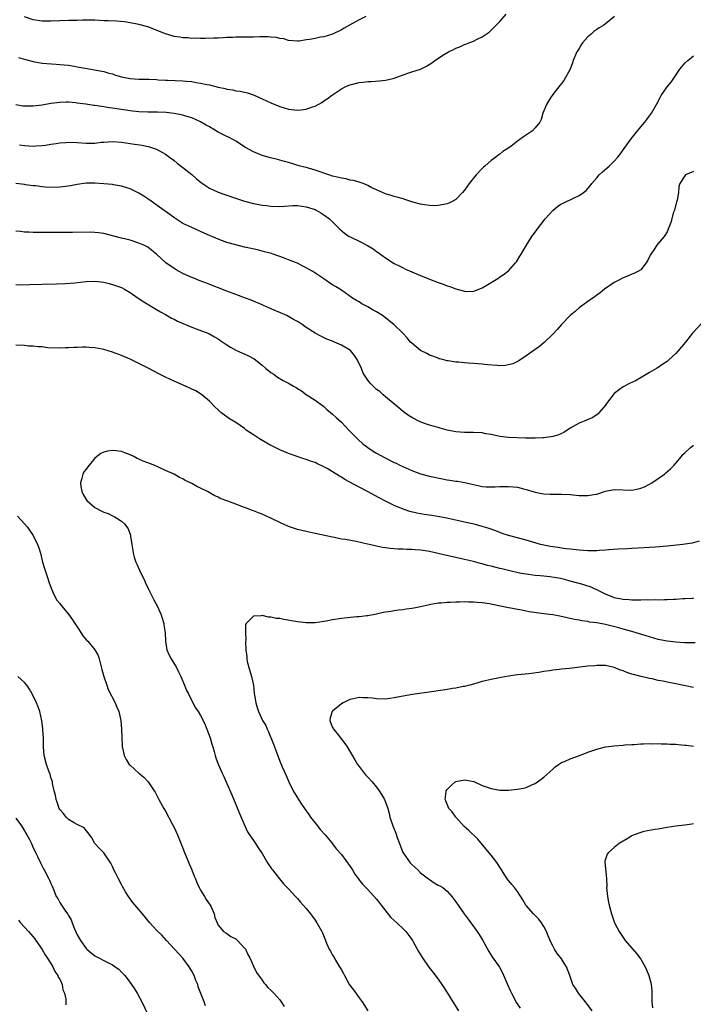
# Model space of a CAD drawing. Units: inches. Extents: x 2505000 to 2508000, y 1491000 to 1494000.
# Drawn here: x 2507694 to 2507847, y 1492120 to 1492344 of the extents above; entities that cross this region are included whole.
import ezdxf

# ---------------------------------------------------------------- set-up
doc = ezdxf.new("R2010")
doc.units = ezdxf.units.IN
doc.header["$MEASUREMENT"] = 0
doc.layers.add('LD25051491_10ft', color=100, linetype='Continuous')

msp = doc.modelspace()

# ---------------------------------------------------------------- linework, layer by layer
at = {"layer": 'LD25051491_10ft'}
for points, elevation in [([(2507829.06, 1492345), (2507827, 1492343.29), (2507826.63, 1492343), (2507825.59, 1492342.41), (2507825, 1492342.05), (2507824.38, 1492341.62), (2507823.71, 1492341), (2507823, 1492340.39), (2507821.79, 1492339), (2507821.46, 1492338.54), (2507821, 1492337.75), (2507820.7, 1492337.3), (2507820.52, 1492337), (2507819.66, 1492335), (2507819.51, 1492334.49), (2507818.98, 1492333.02), (2507817.54, 1492330.46), (2507817, 1492329.73), (2507816.66, 1492329.34), (2507815, 1492327.26), (2507814.51, 1492326.51), (2507813.58, 1492325), (2507812.79, 1492323), (2507812.41, 1492321.59), (2507812.1, 1492321), (2507811, 1492319.66), (2507810.4, 1492319), (2507808.38, 1492317.62), (2507807.56, 1492317), (2507807, 1492316.63), (2507805.55, 1492315.55), (2507804.78, 1492315), (2507803.71, 1492314.29), (2507803, 1492313.73), (2507802.57, 1492313.43), (2507802.06, 1492313), (2507801, 1492312.24), (2507799.62, 1492311), (2507799.28, 1492310.72), (2507799, 1492310.45), (2507797.63, 1492309), (2507796.01, 1492307), (2507795, 1492305.54), (2507794.53, 1492305), (2507793, 1492303.4), (2507792.29, 1492303), (2507791.44, 1492302.56), (2507791, 1492302.38), (2507790.27, 1492302.27), (2507789, 1492302.01), (2507788.04, 1492301.96), (2507787, 1492302.02), (2507785.85, 1492302.15), (2507785, 1492302.33), (2507783.21, 1492302.79), (2507782.54, 1492303), (2507781.41, 1492303.41), (2507781, 1492303.52), (2507779.88, 1492303.88), (2507779, 1492304.11), (2507778.34, 1492304.34), (2507777, 1492304.71), (2507775, 1492305.57), (2507773.94, 1492306.06), (2507773, 1492306.56), (2507771.94, 1492307), (2507771.29, 1492307.29), (2507771, 1492307.34), (2507769.74, 1492307.74), (2507769, 1492307.82), (2507768.07, 1492308.07), (2507767, 1492308.21), (2507766.4, 1492308.4), (2507765, 1492308.72), (2507764.16, 1492309), (2507763, 1492309.42), (2507762.4, 1492309.6), (2507761, 1492310.1), (2507759.5, 1492310.5), (2507759, 1492310.65), (2507757.64, 1492311), (2507755, 1492311.8), (2507754.05, 1492312.05), (2507753, 1492312.36), (2507752.47, 1492312.47), (2507750.88, 1492312.88), (2507749, 1492313.4), (2507748.28, 1492313.72), (2507747, 1492314.22), (2507745.24, 1492315.24), (2507743, 1492316.62), (2507742.34, 1492317), (2507741.47, 1492317.47), (2507741, 1492317.69), (2507739, 1492318.74), (2507737, 1492319.89), (2507736.31, 1492320.31), (2507735, 1492321.04), (2507733, 1492321.94), (2507731.65, 1492322.35), (2507731, 1492322.58), (2507729, 1492322.97), (2507727.15, 1492323.15), (2507725.22, 1492323.22), (2507723, 1492323.25), (2507721, 1492323.34), (2507719.5, 1492323.5), (2507719, 1492323.55), (2507716, 1492324), (2507715, 1492324.17), (2507714.25, 1492324.25), (2507713, 1492324.46), (2507712.5, 1492324.5), (2507711, 1492324.75), (2507710.76, 1492324.76), (2507708.94, 1492325.06), (2507707, 1492325.31), (2507706.63, 1492325.37), (2507705, 1492325.5), (2507704.49, 1492325.51), (2507703, 1492325.48), (2507701, 1492325.21), (2507699, 1492324.86), (2507697, 1492324.6), (2507695, 1492324.58), (2507694.63, 1492324.63), (2507693, 1492324.88)], 7620), ([(2507693.65, 1492335.65), (2507695.22, 1492335.22), (2507697, 1492334.76), (2507699, 1492334.42), (2507702.16, 1492334.16), (2507703, 1492334.12), (2507705, 1492333.92), (2507706.31, 1492333.69), (2507707, 1492333.59), (2507708.78, 1492333.22), (2507710.08, 1492333), (2507710.88, 1492332.88), (2507713, 1492332.5), (2507714.15, 1492332.15), (2507715, 1492331.93), (2507715.69, 1492331.69), (2507717, 1492331.29), (2507719, 1492330.88), (2507721, 1492330.77), (2507723.27, 1492330.73), (2507725, 1492330.64), (2507725.37, 1492330.63), (2507727, 1492330.52), (2507727.48, 1492330.52), (2507731, 1492330.36), (2507731.71, 1492330.29), (2507733, 1492330.19), (2507733.98, 1492330.02), (2507735, 1492329.87), (2507736.46, 1492329.54), (2507737, 1492329.43), (2507739, 1492328.95), (2507740.61, 1492328.61), (2507741, 1492328.49), (2507742.3, 1492328.3), (2507743, 1492328.12), (2507744.01, 1492328.01), (2507745, 1492327.77), (2507745.65, 1492327.65), (2507747.15, 1492327.15), (2507749, 1492326.3), (2507751, 1492325.34), (2507753, 1492324.54), (2507755, 1492323.93), (2507757, 1492323.67), (2507757.78, 1492323.78), (2507759, 1492323.91), (2507760.46, 1492324.46), (2507761, 1492324.64), (2507762.53, 1492325.47), (2507763, 1492325.8), (2507763.75, 1492326.25), (2507764.76, 1492327), (2507767, 1492328.52), (2507767.87, 1492329), (2507768.65, 1492329.35), (2507769, 1492329.48), (2507771, 1492329.96), (2507771.96, 1492330.04), (2507773, 1492330.19), (2507773.79, 1492330.21), (2507775.63, 1492330.37), (2507777, 1492330.52), (2507777.39, 1492330.61), (2507779.01, 1492330.99), (2507782.08, 1492332.08), (2507783, 1492332.38), (2507784.94, 1492333.06), (2507786.3, 1492333.7), (2507787.54, 1492334.46), (2507788.2, 1492335), (2507790.44, 1492336.44), (2507791.36, 1492337), (2507792.48, 1492337.52), (2507793, 1492337.78), (2507793.91, 1492338.09), (2507795, 1492338.63), (2507795.29, 1492338.71), (2507795.93, 1492339), (2507797, 1492339.39), (2507797.86, 1492339.86), (2507799, 1492340.37), (2507800.54, 1492341.46), (2507801, 1492341.9), (2507801.59, 1492342.41), (2507802.17, 1492343), (2507803, 1492343.87), (2507804.47, 1492345.53)], 7610), ([(2507772.57, 1492345), (2507771, 1492344.22), (2507768.83, 1492343), (2507767.64, 1492342.36), (2507767, 1492341.96), (2507765, 1492341), (2507763, 1492340.41), (2507762.26, 1492340.26), (2507761, 1492340.03), (2507759.79, 1492339.79), (2507759, 1492339.68), (2507757.42, 1492339.42), (2507757, 1492339.4), (2507755, 1492339.53), (2507753.89, 1492339.89), (2507753, 1492340.01), (2507752.23, 1492340.24), (2507751, 1492340.32), (2507750.39, 1492340.39), (2507749, 1492340.36), (2507748.37, 1492340.37), (2507747, 1492340.32), (2507745, 1492340.31), (2507744.28, 1492340.28), (2507743, 1492340.29), (2507742.22, 1492340.22), (2507741, 1492340.2), (2507740.12, 1492340.12), (2507739, 1492340.09), (2507738.04, 1492340.04), (2507736.03, 1492340.03), (2507735, 1492340), (2507734.07, 1492340.07), (2507733, 1492340.01), (2507732.14, 1492340.14), (2507731, 1492340.14), (2507730.29, 1492340.29), (2507729, 1492340.47), (2507728.58, 1492340.58), (2507727, 1492341.06), (2507723, 1492342.62), (2507721, 1492343.2), (2507719, 1492343.58), (2507717.75, 1492343.75), (2507715.9, 1492343.9), (2507713.98, 1492343.98), (2507713, 1492344.03), (2507712.06, 1492344.06), (2507711, 1492344.13), (2507709, 1492344.17), (2507708.17, 1492344.17), (2507707, 1492344.12), (2507706.11, 1492344.11), (2507705, 1492344.06), (2507703, 1492344.01), (2507701, 1492343.91), (2507699, 1492343.91), (2507697, 1492344.24), (2507695, 1492344.92)], 7600), ([(2507693.86, 1492315.86), (2507695, 1492315.7), (2507697, 1492315.54), (2507697.58, 1492315.58), (2507699, 1492315.64), (2507699.78, 1492315.78), (2507701, 1492315.95), (2507702.16, 1492316.16), (2507703, 1492316.28), (2507704.39, 1492316.39), (2507705, 1492316.42), (2507707, 1492316.33), (2507709, 1492316.2), (2507710.24, 1492316.24), (2507711, 1492316.24), (2507712.4, 1492316.4), (2507713, 1492316.45), (2507715, 1492316.56), (2507717, 1492316.42), (2507720, 1492316), (2507721.72, 1492315.72), (2507723.36, 1492315.36), (2507724.51, 1492315), (2507725, 1492314.81), (2507727, 1492313.68), (2507727.96, 1492313), (2507729, 1492312.23), (2507729.68, 1492311.68), (2507731, 1492310.66), (2507733, 1492309.05), (2507734.08, 1492308.08), (2507735.2, 1492307.2), (2507737, 1492305.99), (2507739, 1492305.08), (2507740.53, 1492304.53), (2507741, 1492304.39), (2507742.01, 1492304.01), (2507745, 1492303.03), (2507747, 1492302.51), (2507749, 1492302.11), (2507750, 1492302), (2507751, 1492301.85), (2507753, 1492301.81), (2507754.08, 1492301.92), (2507755.98, 1492302.02), (2507757, 1492302.03), (2507759, 1492301.75), (2507761, 1492301.11), (2507761.25, 1492301), (2507762.36, 1492300.36), (2507763, 1492299.94), (2507764.3, 1492299), (2507766.66, 1492296.66), (2507767.72, 1492295.72), (2507768.78, 1492295), (2507769, 1492294.88), (2507771, 1492293.95), (2507772.95, 1492292.95), (2507774.19, 1492292.19), (2507775, 1492291.57), (2507775.35, 1492291.35), (2507777, 1492290.11), (2507779, 1492288.86), (2507780.25, 1492288.25), (2507781, 1492287.84), (2507781.59, 1492287.59), (2507783, 1492286.94), (2507785, 1492286.1), (2507787, 1492285.29), (2507789, 1492284.53), (2507790.13, 1492284.13), (2507791, 1492283.8), (2507791.61, 1492283.61), (2507793, 1492283.06), (2507795, 1492282.54), (2507795.48, 1492282.52), (2507797, 1492282.57), (2507797.35, 1492282.65), (2507799, 1492283.33), (2507799.88, 1492283.88), (2507802.53, 1492285.47), (2507803, 1492285.8), (2507803.74, 1492286.26), (2507804.76, 1492287), (2507805, 1492287.22), (2507806.57, 1492289), (2507806.75, 1492289.25), (2507807.52, 1492290.48), (2507807.88, 1492291), (2507809.04, 1492293), (2507810.3, 1492295), (2507811, 1492295.94), (2507811.76, 1492297), (2507812.29, 1492297.71), (2507813.33, 1492299), (2507815, 1492300.87), (2507816.15, 1492301.85), (2507817, 1492302.38), (2507817.4, 1492302.6), (2507819.73, 1492303.73), (2507821, 1492304.29), (2507822.04, 1492305), (2507822.59, 1492305.41), (2507823.53, 1492306.47), (2507823.89, 1492307), (2507825, 1492308.34), (2507825.58, 1492309), (2507826.33, 1492309.67), (2507827.85, 1492311), (2507829, 1492312.09), (2507829.79, 1492313), (2507830.33, 1492313.67), (2507831.25, 1492315), (2507832.82, 1492317.18), (2507833.71, 1492318.29), (2507835, 1492319.88), (2507835.96, 1492321), (2507836.39, 1492321.61), (2507837, 1492322.42), (2507837.47, 1492323), (2507838.61, 1492325), (2507839.42, 1492326.58), (2507839.65, 1492327), (2507841.05, 1492329), (2507841.9, 1492330.1), (2507842.5, 1492331), (2507843, 1492331.66), (2507843.92, 1492333), (2507845, 1492334.4), (2507845.68, 1492335), (2507847, 1492336.07)], 7630), ([(2507847, 1492309.76), (2507845.21, 1492309), (2507845, 1492308.81), (2507843.93, 1492307), (2507843.68, 1492306.32), (2507843.56, 1492305), (2507843.27, 1492303.27), (2507843.13, 1492302.87), (2507842.67, 1492301), (2507842.49, 1492300.49), (2507841.82, 1492298.18), (2507841.39, 1492297), (2507841, 1492296.08), (2507840.33, 1492295), (2507839, 1492293.41), (2507838.68, 1492293), (2507837.99, 1492291.99), (2507837.29, 1492291), (2507837, 1492290.46), (2507836.54, 1492289.46), (2507836.21, 1492289), (2507835, 1492287.44), (2507834.32, 1492287), (2507833.45, 1492286.55), (2507833, 1492286.41), (2507832.02, 1492285.98), (2507831, 1492285.61), (2507829.85, 1492285), (2507829, 1492284.5), (2507826.81, 1492283), (2507825.8, 1492282.2), (2507825, 1492281.64), (2507824.65, 1492281.35), (2507823, 1492280.22), (2507821.34, 1492279), (2507821, 1492278.76), (2507820.08, 1492277.92), (2507819, 1492277.02), (2507817, 1492274.95), (2507816.09, 1492273.91), (2507815, 1492272.8), (2507813.15, 1492271), (2507811.98, 1492270.02), (2507809, 1492267.84), (2507807.29, 1492266.71), (2507805.93, 1492266.07), (2507805, 1492265.81), (2507804.31, 1492265.69), (2507803, 1492265.62), (2507802.37, 1492265.63), (2507800.19, 1492265.81), (2507799, 1492265.94), (2507797, 1492266.11), (2507795.79, 1492266.21), (2507795, 1492266.25), (2507793.61, 1492266.39), (2507793, 1492266.4), (2507791.29, 1492266.71), (2507791, 1492266.73), (2507789.95, 1492267), (2507789.21, 1492267.21), (2507789, 1492267.3), (2507787.75, 1492267.75), (2507787, 1492268.05), (2507786.4, 1492268.4), (2507785, 1492269.06), (2507783, 1492270.72), (2507782.73, 1492271), (2507781.92, 1492271.92), (2507780.93, 1492273), (2507778.91, 1492275), (2507777.83, 1492275.83), (2507777, 1492276.5), (2507776.31, 1492277), (2507775, 1492277.85), (2507774.24, 1492278.24), (2507773, 1492279.01), (2507771.67, 1492279.67), (2507771, 1492280.11), (2507770.42, 1492280.43), (2507769.55, 1492281), (2507767, 1492282.76), (2507765.62, 1492283.62), (2507765, 1492284.03), (2507764.4, 1492284.4), (2507763.57, 1492285), (2507763, 1492285.35), (2507760.51, 1492287), (2507759.53, 1492287.53), (2507759, 1492287.84), (2507758.22, 1492288.22), (2507757, 1492288.89), (2507756.77, 1492289), (2507755, 1492289.71), (2507753.86, 1492290.14), (2507751.46, 1492291), (2507751.11, 1492291.11), (2507749.53, 1492291.53), (2507747.92, 1492291.92), (2507745, 1492292.56), (2507743, 1492293.06), (2507741, 1492293.65), (2507739, 1492294.35), (2507737, 1492295.19), (2507735.78, 1492295.78), (2507733, 1492297.01), (2507731, 1492297.97), (2507729.16, 1492299.16), (2507728.01, 1492300.01), (2507725.69, 1492301.69), (2507723.8, 1492303), (2507723, 1492303.57), (2507722.14, 1492304.14), (2507721, 1492304.85), (2507719, 1492305.86), (2507717, 1492306.46), (2507715.25, 1492306.75), (2507715, 1492306.79), (2507713.02, 1492306.98), (2507711, 1492307.1), (2507709, 1492307.08), (2507707, 1492306.84), (2507705.46, 1492306.54), (2507703.71, 1492306.29), (2507703, 1492306.21), (2507701, 1492306.13), (2507699.77, 1492306.23), (2507699, 1492306.26), (2507697.52, 1492306.48), (2507697, 1492306.53), (2507695.25, 1492306.75), (2507695, 1492306.77), (2507693, 1492307.01)], 7640), ([(2507849, 1492275.35), (2507846.8, 1492273), (2507845.15, 1492271), (2507843.53, 1492269), (2507843, 1492268.43), (2507841.48, 1492267), (2507841, 1492266.6), (2507840.01, 1492265.99), (2507839, 1492265.23), (2507838.84, 1492265.16), (2507838.61, 1492265), (2507837, 1492264.06), (2507835.09, 1492262.91), (2507833.79, 1492262.21), (2507832.43, 1492261.57), (2507831, 1492260.83), (2507830.22, 1492260.22), (2507829, 1492259.3), (2507828.71, 1492259), (2507827.22, 1492257), (2507827, 1492256.66), (2507825.57, 1492255), (2507825.3, 1492254.7), (2507824.12, 1492253.88), (2507822.14, 1492253), (2507821, 1492252.52), (2507819, 1492251.39), (2507817.53, 1492250.47), (2507816.14, 1492249.86), (2507815, 1492249.53), (2507814.56, 1492249.43), (2507813, 1492249.23), (2507812.79, 1492249.21), (2507811, 1492249.15), (2507809.18, 1492249.18), (2507808.83, 1492249.17), (2507805, 1492249.31), (2507803, 1492249.55), (2507801, 1492249.97), (2507799.83, 1492250.17), (2507799, 1492250.33), (2507797, 1492250.46), (2507795.53, 1492250.47), (2507795, 1492250.45), (2507793, 1492250.58), (2507791, 1492251), (2507789.45, 1492251.45), (2507789, 1492251.55), (2507787.86, 1492251.86), (2507787, 1492252.13), (2507786.31, 1492252.31), (2507784.88, 1492252.88), (2507783, 1492253.85), (2507782.27, 1492254.27), (2507781.11, 1492255.11), (2507780.01, 1492256.01), (2507777, 1492258.58), (2507776.48, 1492259), (2507775.72, 1492259.72), (2507775, 1492260.24), (2507774.62, 1492260.62), (2507774.19, 1492261), (2507773.61, 1492261.61), (2507773, 1492262.33), (2507772.55, 1492263), (2507771.96, 1492263.96), (2507771.55, 1492265), (2507770.6, 1492267), (2507769.94, 1492267.94), (2507769.04, 1492269.04), (2507767, 1492270.28), (2507766.49, 1492270.49), (2507765.46, 1492271), (2507765, 1492271.2), (2507763.68, 1492271.68), (2507762.3, 1492272.3), (2507761, 1492272.98), (2507759, 1492274.33), (2507758.05, 1492275), (2507757.41, 1492275.41), (2507757, 1492275.69), (2507756.14, 1492276.14), (2507755, 1492276.81), (2507754.6, 1492277), (2507751.74, 1492278.26), (2507750.69, 1492278.69), (2507749.99, 1492279), (2507749.28, 1492279.28), (2507749, 1492279.42), (2507746.5, 1492280.5), (2507745.2, 1492281), (2507743, 1492281.79), (2507741, 1492282.56), (2507736.38, 1492284.38), (2507734.69, 1492285), (2507733.48, 1492285.48), (2507733, 1492285.66), (2507731.83, 1492286.17), (2507731, 1492286.56), (2507730.16, 1492287), (2507729.44, 1492287.44), (2507729, 1492287.68), (2507727.13, 1492289), (2507727, 1492289.11), (2507725, 1492290.94), (2507723.88, 1492291.88), (2507723, 1492292.54), (2507722.71, 1492292.71), (2507722.1, 1492293), (2507721, 1492293.51), (2507719, 1492294.13), (2507717, 1492294.63), (2507715, 1492295.16), (2507713, 1492295.66), (2507711.82, 1492295.82), (2507711, 1492295.92), (2507709.94, 1492295.94), (2507705.9, 1492295.9), (2507705, 1492295.91), (2507703.9, 1492295.9), (2507699, 1492295.89), (2507697.92, 1492295.92), (2507697, 1492295.92), (2507695.99, 1492295.99), (2507695, 1492296.01), (2507694.12, 1492296.12), (2507693, 1492296.23)], 7650), ([(2507693, 1492284.04), (2507694.02, 1492284.02), (2507696.06, 1492284.06), (2507699, 1492284.16), (2507702.23, 1492284.23), (2507704.3, 1492284.3), (2507706.46, 1492284.46), (2507709, 1492284.73), (2507711, 1492284.84), (2507713, 1492284.62), (2507714.27, 1492284.27), (2507715, 1492284.1), (2507717, 1492283.37), (2507717.75, 1492283), (2507719, 1492282.25), (2507720.84, 1492281), (2507722.1, 1492280.1), (2507725, 1492278.41), (2507725.87, 1492277.87), (2507727, 1492277.25), (2507728.42, 1492276.42), (2507729, 1492276.16), (2507729.77, 1492275.77), (2507733, 1492274.38), (2507734.02, 1492273.98), (2507736.91, 1492272.91), (2507738.19, 1492272.19), (2507739, 1492271.71), (2507739.41, 1492271.41), (2507740.07, 1492271), (2507741, 1492270.36), (2507741.83, 1492269.83), (2507743, 1492269.18), (2507745.86, 1492267.86), (2507747.15, 1492267.15), (2507749, 1492265.74), (2507749.8, 1492265), (2507750.49, 1492264.49), (2507751, 1492264.04), (2507751.66, 1492263.66), (2507752.46, 1492263), (2507753.73, 1492262.27), (2507755, 1492261.66), (2507756.14, 1492261), (2507756.7, 1492260.7), (2507757, 1492260.45), (2507757.92, 1492259.92), (2507759, 1492259.11), (2507761, 1492257.78), (2507763, 1492256.32), (2507763.67, 1492255.67), (2507764.5, 1492255), (2507765, 1492254.63), (2507765.84, 1492253.84), (2507767, 1492252.76), (2507767.86, 1492251.86), (2507768.65, 1492251), (2507769.8, 1492249.8), (2507770.81, 1492248.81), (2507771.88, 1492247.89), (2507773.02, 1492247.02), (2507774.22, 1492246.22), (2507775, 1492245.75), (2507776.76, 1492244.76), (2507779, 1492243.63), (2507779.43, 1492243.43), (2507780.29, 1492243), (2507781.62, 1492242.38), (2507783, 1492241.77), (2507785, 1492241.02), (2507787, 1492240.53), (2507789.94, 1492239.94), (2507791, 1492239.7), (2507791.63, 1492239.63), (2507793, 1492239.37), (2507793.34, 1492239.34), (2507795.05, 1492239.05), (2507797, 1492238.61), (2507798.35, 1492238.35), (2507799, 1492238.18), (2507799.9, 1492238.1), (2507801, 1492238.05), (2507801.92, 1492238.08), (2507803, 1492238.14), (2507803.86, 1492238.14), (2507805, 1492238.18), (2507806.12, 1492238.12), (2507807, 1492238), (2507808.39, 1492237.61), (2507809, 1492237.48), (2507811, 1492236.84), (2507812.55, 1492236.55), (2507813, 1492236.5), (2507814.43, 1492236.43), (2507816.41, 1492236.41), (2507817, 1492236.42), (2507819, 1492236.31), (2507821, 1492236.12), (2507822.12, 1492236.12), (2507823, 1492236.09), (2507824.36, 1492236.36), (2507825, 1492236.43), (2507827, 1492237.08), (2507829, 1492237.46), (2507833, 1492237.34), (2507834.39, 1492237.61), (2507835, 1492237.76), (2507835.88, 1492238.12), (2507837, 1492238.68), (2507837.55, 1492239), (2507839, 1492239.97), (2507840.44, 1492241), (2507840.74, 1492241.26), (2507841.79, 1492242.21), (2507842.6, 1492243), (2507843, 1492243.5), (2507844.28, 1492245), (2507844.6, 1492245.4), (2507845, 1492245.79), (2507846.31, 1492247), (2507847, 1492247.53)], 7660), ([(2507848.3, 1492225.7), (2507846.7, 1492225.3), (2507844.58, 1492225), (2507841, 1492224.57), (2507838.35, 1492224.35), (2507833, 1492224.04), (2507832, 1492224), (2507829.88, 1492223.88), (2507827.74, 1492223.74), (2507827, 1492223.67), (2507825.6, 1492223.6), (2507825, 1492223.55), (2507823.56, 1492223.56), (2507823, 1492223.55), (2507821, 1492223.68), (2507819, 1492223.88), (2507818.03, 1492224.03), (2507817, 1492224.12), (2507816.28, 1492224.28), (2507815, 1492224.42), (2507814.54, 1492224.54), (2507813, 1492224.79), (2507812.2, 1492225), (2507810.51, 1492225.49), (2507809, 1492225.98), (2507807, 1492226.52), (2507805, 1492227.02), (2507803.51, 1492227.51), (2507803, 1492227.69), (2507802.06, 1492228.06), (2507800.6, 1492228.6), (2507799, 1492229.1), (2507797.5, 1492229.49), (2507795, 1492230.08), (2507790.94, 1492230.94), (2507789.26, 1492231.26), (2507787.54, 1492231.54), (2507785.8, 1492231.8), (2507784.1, 1492232.1), (2507782.51, 1492232.51), (2507781, 1492233.02), (2507779, 1492233.87), (2507777, 1492234.85), (2507775.59, 1492235.59), (2507772.96, 1492237), (2507771, 1492238.02), (2507767.79, 1492239.79), (2507767, 1492240.29), (2507766.53, 1492240.53), (2507765, 1492241.51), (2507763.75, 1492242.25), (2507763, 1492242.66), (2507761.39, 1492243.39), (2507761, 1492243.59), (2507759.94, 1492243.94), (2507759, 1492244.3), (2507758.46, 1492244.46), (2507755, 1492245.66), (2507753.9, 1492246.1), (2507753, 1492246.47), (2507751.32, 1492247.32), (2507751, 1492247.47), (2507748.75, 1492248.75), (2507748.38, 1492249), (2507747, 1492249.91), (2507745.39, 1492251), (2507745, 1492251.31), (2507743, 1492252.71), (2507741.57, 1492253.57), (2507739.63, 1492255), (2507739.28, 1492255.28), (2507739, 1492255.59), (2507738.24, 1492256.24), (2507737, 1492257.54), (2507735.28, 1492259), (2507735, 1492259.19), (2507733.89, 1492259.89), (2507733, 1492260.3), (2507732.55, 1492260.55), (2507731.58, 1492261), (2507729, 1492262.07), (2507727.01, 1492263.01), (2507725.68, 1492263.68), (2507723.25, 1492265), (2507719, 1492267.09), (2507717, 1492267.96), (2507715, 1492268.7), (2507713, 1492269.28), (2507712.65, 1492269.35), (2507711, 1492269.65), (2507709.73, 1492269.73), (2507709, 1492269.82), (2507708.17, 1492269.83), (2507707, 1492269.79), (2507706.21, 1492269.79), (2507705, 1492269.69), (2507704.31, 1492269.69), (2507703, 1492269.61), (2507700.29, 1492269.71), (2507699, 1492269.89), (2507698.1, 1492269.9), (2507697, 1492270.07), (2507695.91, 1492270.09), (2507695, 1492270.19), (2507693, 1492270.28)], 7670), ([(2507847, 1492212.75), (2507846.74, 1492212.74), (2507845, 1492212.61), (2507844.6, 1492212.6), (2507843, 1492212.48), (2507842.48, 1492212.48), (2507841, 1492212.4), (2507840.42, 1492212.42), (2507839, 1492212.36), (2507838.4, 1492212.4), (2507837, 1492212.34), (2507836.38, 1492212.38), (2507835, 1492212.32), (2507834.36, 1492212.36), (2507833, 1492212.35), (2507832.41, 1492212.41), (2507831, 1492212.5), (2507829, 1492212.88), (2507828.65, 1492213), (2507827, 1492213.71), (2507825, 1492214.7), (2507823.4, 1492215.4), (2507823, 1492215.51), (2507821.89, 1492215.89), (2507821, 1492216.11), (2507819, 1492216.66), (2507818.72, 1492216.72), (2507817.7, 1492217), (2507816.78, 1492217.22), (2507814.35, 1492217.65), (2507813, 1492217.75), (2507812.13, 1492217.87), (2507811, 1492217.92), (2507809, 1492218.2), (2507807.5, 1492218.5), (2507805, 1492219.08), (2507803.46, 1492219.46), (2507803, 1492219.55), (2507801, 1492220.04), (2507800.21, 1492220.21), (2507799, 1492220.56), (2507798.63, 1492220.63), (2507797, 1492221.09), (2507795, 1492221.58), (2507791.66, 1492222.34), (2507790.57, 1492222.57), (2507789, 1492222.94), (2507787, 1492223.37), (2507785.59, 1492223.59), (2507785, 1492223.69), (2507783.78, 1492223.78), (2507783, 1492223.86), (2507781.87, 1492223.87), (2507781, 1492223.93), (2507779.93, 1492223.93), (2507779, 1492224.01), (2507778.06, 1492224.06), (2507777, 1492224.23), (2507776.31, 1492224.31), (2507775, 1492224.59), (2507774.65, 1492224.65), (2507772.94, 1492225.06), (2507770.37, 1492225.63), (2507767.92, 1492226.08), (2507767, 1492226.22), (2507765.46, 1492226.54), (2507765, 1492226.61), (2507761, 1492227.5), (2507759, 1492227.92), (2507757, 1492228.4), (2507756.54, 1492228.54), (2507755, 1492229.07), (2507753, 1492230.01), (2507751, 1492231), (2507749, 1492231.84), (2507748.15, 1492232.15), (2507747, 1492232.62), (2507746.71, 1492232.71), (2507746.02, 1492233), (2507745, 1492233.39), (2507744.35, 1492233.65), (2507743, 1492234.12), (2507741.16, 1492234.84), (2507739.45, 1492235.45), (2507739, 1492235.71), (2507738.1, 1492236.1), (2507736.58, 1492237), (2507735, 1492237.8), (2507734.17, 1492238.17), (2507733, 1492238.86), (2507732.72, 1492239), (2507731.52, 1492239.52), (2507731, 1492239.87), (2507730.23, 1492240.23), (2507728.98, 1492240.98), (2507727, 1492241.83), (2507725.44, 1492242.56), (2507724.43, 1492243), (2507723.37, 1492243.37), (2507723, 1492243.54), (2507721.94, 1492243.94), (2507721, 1492244.38), (2507720.56, 1492244.56), (2507719.84, 1492245), (2507719, 1492245.37), (2507717.79, 1492245.79), (2507717, 1492246.12), (2507715.71, 1492246.29), (2507715, 1492246.37), (2507713.82, 1492246.18), (2507713, 1492245.94), (2507712.35, 1492245.65), (2507711, 1492244.57), (2507709.35, 1492242.65), (2507709, 1492242.13), (2507708.5, 1492241.5), (2507708.23, 1492241), (2507708.05, 1492240.05), (2507707.72, 1492239), (2507707.82, 1492238.18), (2507708.05, 1492237), (2507708.36, 1492236.36), (2507709, 1492235.18), (2507709.13, 1492235), (2507711, 1492233.39), (2507712.59, 1492232.59), (2507713, 1492232.36), (2507714.02, 1492232.02), (2507715, 1492231.51), (2507715.37, 1492231.37), (2507715.97, 1492231), (2507717, 1492230.28), (2507717.7, 1492229.7), (2507718.55, 1492228.55), (2507719.08, 1492227.08), (2507719.1, 1492226.9), (2507719.37, 1492225), (2507719.61, 1492223.61), (2507719.66, 1492223), (2507719.91, 1492222.09), (2507720.27, 1492221), (2507720.53, 1492220.53), (2507721.16, 1492219.16), (2507721.37, 1492218.63), (2507722.15, 1492217), (2507722.45, 1492216.45), (2507723.08, 1492215), (2507724.39, 1492212.39), (2507725.13, 1492211), (2507726.02, 1492209), (2507726.27, 1492208.27), (2507726.63, 1492207), (2507726.69, 1492206.69), (2507726.93, 1492204.93), (2507727.01, 1492203), (2507727.36, 1492201), (2507727.85, 1492199.85), (2507728.29, 1492199), (2507729.51, 1492197), (2507730.01, 1492196.01), (2507730.49, 1492195), (2507731.33, 1492193), (2507731.81, 1492191.81), (2507732.23, 1492191), (2507733.17, 1492189.17), (2507733.27, 1492189), (2507733.88, 1492187.88), (2507734.47, 1492187), (2507735, 1492186.14), (2507735.57, 1492185), (2507736.01, 1492184.01), (2507736.45, 1492183), (2507737.18, 1492181), (2507737.58, 1492179.58), (2507737.78, 1492179), (2507738.1, 1492177.9), (2507738.32, 1492177), (2507738.48, 1492176.48), (2507739.01, 1492175.01), (2507739.93, 1492173), (2507740.28, 1492172.28), (2507741, 1492170.69), (2507742.1, 1492168.1), (2507743, 1492165.9), (2507743.81, 1492163.81), (2507745.09, 1492161), (2507745.66, 1492159.66), (2507746.13, 1492159), (2507747, 1492157.66), (2507747.47, 1492157), (2507748.06, 1492156.06), (2507748.82, 1492155), (2507749, 1492154.73), (2507750.01, 1492153), (2507750.39, 1492152.39), (2507751, 1492151.51), (2507751.19, 1492151.19), (2507751.34, 1492151), (2507752.95, 1492148.95), (2507753.87, 1492147.87), (2507755, 1492146.7), (2507756.55, 1492145), (2507757, 1492144.53), (2507757.7, 1492143.7), (2507759, 1492142.23), (2507759.97, 1492141), (2507760.4, 1492140.4), (2507761, 1492139.62), (2507761.24, 1492139.24), (2507761.44, 1492139), (2507762.56, 1492137), (2507762.71, 1492136.71), (2507763.65, 1492134.35), (2507764.24, 1492133), (2507764.52, 1492132.52), (2507765, 1492131.65), (2507765.25, 1492131.25), (2507765.37, 1492131), (2507765.91, 1492130.09), (2507766.59, 1492129), (2507767, 1492128.27), (2507767.47, 1492127.47), (2507767.69, 1492127), (2507768.87, 1492124.87), (2507769.73, 1492123.73), (2507771, 1492121.93), (2507771.71, 1492121), (2507773.01, 1492119.01)], 7680), ([(2507693.4, 1492231.4), (2507695, 1492229.71), (2507695.6, 1492229), (2507697, 1492227), (2507697.96, 1492225), (2507698.22, 1492224.22), (2507698.63, 1492223), (2507699.12, 1492221), (2507699.52, 1492219.52), (2507700.07, 1492217.93), (2507700.37, 1492217), (2507700.51, 1492216.5), (2507701.04, 1492215.04), (2507701.63, 1492213.63), (2507702.35, 1492212.35), (2507703, 1492211.53), (2507703.38, 1492211), (2507705, 1492209.16), (2507705.89, 1492207.89), (2507706.46, 1492207), (2507707, 1492206.25), (2507707.77, 1492205), (2507708.25, 1492204.25), (2507709.17, 1492203.17), (2507709.35, 1492203), (2507710.99, 1492201), (2507711.71, 1492199.71), (2507711.95, 1492199), (2507712.25, 1492197.75), (2507712.6, 1492196.6), (2507713.03, 1492195), (2507713.68, 1492193), (2507714.04, 1492192.04), (2507715.59, 1492189), (2507716.01, 1492188.01), (2507716.46, 1492187), (2507716.92, 1492185), (2507717.06, 1492183), (2507717.09, 1492181.09), (2507717.15, 1492179.15), (2507717.18, 1492179), (2507717.27, 1492178.73), (2507717.63, 1492177), (2507718.1, 1492176.1), (2507718.81, 1492175), (2507719, 1492174.79), (2507721, 1492173.02), (2507722.11, 1492172.11), (2507723.12, 1492171), (2507724.45, 1492169), (2507724.66, 1492168.66), (2507725.52, 1492167), (2507726.64, 1492165), (2507727, 1492164.39), (2507728.63, 1492161.37), (2507729, 1492160.65), (2507729.75, 1492159), (2507731, 1492155.98), (2507731.36, 1492155), (2507732.42, 1492152.42), (2507733.05, 1492151), (2507733.57, 1492149.57), (2507733.82, 1492149), (2507734.12, 1492148.12), (2507734.68, 1492147), (2507735, 1492146.41), (2507735.87, 1492145), (2507736.29, 1492144.29), (2507737.17, 1492143), (2507737.38, 1492142.62), (2507738.12, 1492141), (2507738.23, 1492140.23), (2507738.75, 1492139), (2507739, 1492138.47), (2507740.2, 1492137), (2507740.71, 1492136.71), (2507741, 1492136.59), (2507741.89, 1492135.89), (2507743, 1492135.35), (2507743.17, 1492135.17), (2507743.36, 1492135), (2507745, 1492133.26), (2507745.18, 1492133), (2507745.77, 1492131.77), (2507746.19, 1492131), (2507747, 1492129.15), (2507747.69, 1492127.69), (2507749, 1492125.94), (2507749.38, 1492125.38), (2507749.78, 1492125), (2507750.29, 1492124.3), (2507751, 1492123.67), (2507751.31, 1492123.31), (2507751.63, 1492123), (2507753, 1492121.45), (2507753.33, 1492121), (2507753.99, 1492119.99)], 7670), ([(2507847.41, 1492202.59), (2507845, 1492202.65), (2507843, 1492202.77), (2507841, 1492202.99), (2507839, 1492203.39), (2507837, 1492203.98), (2507836.24, 1492204.24), (2507835, 1492204.61), (2507834.71, 1492204.71), (2507833, 1492205.2), (2507831, 1492205.75), (2507830.04, 1492206.04), (2507827, 1492206.76), (2507825, 1492207.14), (2507823.36, 1492207.36), (2507823, 1492207.46), (2507821.62, 1492207.62), (2507821, 1492207.78), (2507819.95, 1492207.95), (2507818.32, 1492208.32), (2507816.66, 1492208.66), (2507815, 1492208.96), (2507813, 1492209.24), (2507809.68, 1492209.68), (2507809, 1492209.8), (2507807.98, 1492210.03), (2507807, 1492210.18), (2507805.5, 1492210.5), (2507805, 1492210.59), (2507801.33, 1492211.33), (2507801, 1492211.42), (2507799.62, 1492211.62), (2507799, 1492211.74), (2507797.81, 1492211.81), (2507797, 1492211.89), (2507795.86, 1492211.86), (2507795, 1492211.92), (2507793.84, 1492211.84), (2507793, 1492211.88), (2507791.78, 1492211.78), (2507791, 1492211.8), (2507789.64, 1492211.64), (2507789, 1492211.62), (2507787.31, 1492211.31), (2507787, 1492211.27), (2507785, 1492210.82), (2507783.47, 1492210.53), (2507783, 1492210.43), (2507781.73, 1492210.27), (2507781, 1492210.14), (2507779.97, 1492210.03), (2507779, 1492209.88), (2507778.22, 1492209.78), (2507777, 1492209.56), (2507776.51, 1492209.49), (2507775, 1492209.17), (2507773, 1492208.79), (2507772.78, 1492208.78), (2507771, 1492208.54), (2507770.52, 1492208.52), (2507768.3, 1492208.3), (2507767, 1492208.15), (2507765, 1492207.82), (2507763.52, 1492207.52), (2507763, 1492207.44), (2507761, 1492207.19), (2507759, 1492207.2), (2507757, 1492207.43), (2507753.92, 1492207.92), (2507753, 1492208.12), (2507752.19, 1492208.19), (2507751, 1492208.49), (2507750.47, 1492208.47), (2507749, 1492208.83), (2507748.74, 1492208.74), (2507747, 1492208.71), (2507745.38, 1492207), (2507745.24, 1492206.76), (2507745.18, 1492205), (2507745.29, 1492203.29), (2507745.18, 1492202.82), (2507745.27, 1492201), (2507745.51, 1492199.51), (2507745.49, 1492199), (2507745.61, 1492198.39), (2507745.99, 1492197), (2507746.23, 1492196.23), (2507746.57, 1492195), (2507746.99, 1492193), (2507747.2, 1492191.2), (2507747.29, 1492190.71), (2507747.53, 1492189), (2507747.89, 1492187.89), (2507748.15, 1492187), (2507749.1, 1492185), (2507749.8, 1492183.8), (2507750.13, 1492183), (2507750.43, 1492182.43), (2507751.58, 1492179.58), (2507752.24, 1492177.76), (2507753, 1492175.76), (2507753.56, 1492174.44), (2507754.44, 1492172.44), (2507755.02, 1492171), (2507756.03, 1492169), (2507757.24, 1492167), (2507757.97, 1492165.97), (2507758.61, 1492165), (2507759.6, 1492163.6), (2507759.99, 1492163), (2507761.55, 1492161), (2507762.2, 1492160.2), (2507763.29, 1492159), (2507764.84, 1492157.16), (2507765, 1492156.97), (2507765.84, 1492155.84), (2507767, 1492154.48), (2507769, 1492151.78), (2507769.54, 1492151), (2507770.08, 1492150.08), (2507770.85, 1492149), (2507770.9, 1492148.9), (2507771.78, 1492147.78), (2507772.52, 1492147), (2507773, 1492146.53), (2507775, 1492144.34), (2507775.59, 1492143.59), (2507776, 1492143), (2507778.23, 1492140.23), (2507779.58, 1492139), (2507781, 1492137.63), (2507781.67, 1492137), (2507783, 1492135.21), (2507783.15, 1492135), (2507783.34, 1492134.66), (2507784.49, 1492132.49), (2507785.25, 1492131.25), (2507786.9, 1492128.9), (2507787.75, 1492127.75), (2507789, 1492126.16), (2507789.82, 1492125), (2507790.3, 1492124.3), (2507791.1, 1492123), (2507792.3, 1492121), (2507793.59, 1492119)], 7690), ([(2507847, 1492192.46), (2507843, 1492193.31), (2507841, 1492193.69), (2507840.12, 1492193.88), (2507839, 1492194.08), (2507837.59, 1492194.41), (2507837, 1492194.52), (2507835.11, 1492195), (2507833.4, 1492195.4), (2507833, 1492195.54), (2507831.85, 1492195.85), (2507831, 1492196.23), (2507830.39, 1492196.39), (2507829, 1492196.99), (2507827, 1492197.45), (2507826.53, 1492197.47), (2507825, 1492197.49), (2507824.57, 1492197.43), (2507823, 1492197.29), (2507818.8, 1492196.8), (2507817, 1492196.62), (2507816.54, 1492196.54), (2507815, 1492196.39), (2507814.25, 1492196.25), (2507813, 1492196.08), (2507811.89, 1492195.89), (2507809.61, 1492195.61), (2507807, 1492195.33), (2507805, 1492195.04), (2507803.27, 1492194.73), (2507801, 1492194.26), (2507799, 1492193.8), (2507797, 1492193.25), (2507796.16, 1492193), (2507795, 1492192.72), (2507794.68, 1492192.68), (2507793, 1492192.34), (2507792.24, 1492192.24), (2507791, 1492192.03), (2507787.46, 1492191.46), (2507783.15, 1492190.85), (2507779.72, 1492190.28), (2507779, 1492190.13), (2507778, 1492190), (2507777, 1492189.85), (2507775, 1492189.88), (2507774.04, 1492190.04), (2507773, 1492190.13), (2507771.86, 1492190.14), (2507771, 1492190.2), (2507769, 1492189.76), (2507768.48, 1492189.52), (2507767.43, 1492189), (2507767, 1492188.74), (2507765, 1492187.11), (2507764.9, 1492187), (2507764.44, 1492185.56), (2507764.34, 1492185), (2507764.55, 1492184.55), (2507765, 1492183.41), (2507765.15, 1492183.15), (2507765.2, 1492183), (2507766.05, 1492182.05), (2507767, 1492180.7), (2507767.78, 1492179.78), (2507768.29, 1492179), (2507770.07, 1492176.07), (2507770.69, 1492175), (2507771, 1492174.55), (2507772.15, 1492173), (2507772.54, 1492172.54), (2507773, 1492172.11), (2507773.96, 1492171), (2507775, 1492169.85), (2507775.6, 1492169), (2507776.14, 1492168.14), (2507776.76, 1492167), (2507777, 1492166.43), (2507777.52, 1492165), (2507777.84, 1492163.84), (2507778.04, 1492163), (2507778.65, 1492161), (2507779.37, 1492159.37), (2507779.65, 1492158.35), (2507780.17, 1492157), (2507780.43, 1492156.43), (2507780.94, 1492155), (2507781, 1492154.9), (2507782.6, 1492152.6), (2507783, 1492152.21), (2507784.33, 1492151), (2507785, 1492150.32), (2507786.77, 1492149), (2507786.89, 1492148.89), (2507787, 1492148.81), (2507788.1, 1492148.1), (2507789, 1492147.58), (2507789.39, 1492147.39), (2507790.01, 1492147), (2507791, 1492146.19), (2507792.07, 1492145), (2507793, 1492143.78), (2507793.5, 1492143), (2507794.91, 1492141), (2507795.8, 1492139.8), (2507796.41, 1492139), (2507797.87, 1492137), (2507798.32, 1492136.32), (2507799.16, 1492135), (2507800.5, 1492132.5), (2507801.28, 1492131.28), (2507802.94, 1492128.94), (2507803.62, 1492127.62), (2507804.48, 1492125.52), (2507804.71, 1492125), (2507805.45, 1492123.45), (2507805.63, 1492123), (2507806.8, 1492120.8), (2507807.59, 1492119.59)], 7700), ([(2507736.09, 1492120.09), (2507735.8, 1492121), (2507734.46, 1492124.46), (2507734.35, 1492125), (2507733.91, 1492125.91), (2507733.53, 1492127), (2507733, 1492128.03), (2507732.4, 1492129), (2507730.96, 1492130.96), (2507727.23, 1492135), (2507726.19, 1492136.19), (2507725.31, 1492137), (2507725, 1492137.35), (2507723.44, 1492139), (2507721.78, 1492141), (2507721, 1492141.98), (2507719.63, 1492143.63), (2507718.59, 1492145), (2507717.98, 1492146.02), (2507717.23, 1492147.23), (2507717, 1492147.71), (2507716.33, 1492149), (2507715.68, 1492150.32), (2507715.33, 1492151), (2507715, 1492151.8), (2507714.58, 1492152.58), (2507713, 1492154.9), (2507711.94, 1492155.94), (2507711, 1492157.04), (2507710.27, 1492158.27), (2507709.46, 1492159.46), (2507709, 1492159.95), (2507708.54, 1492160.54), (2507707, 1492161.37), (2507706.28, 1492161.72), (2507705, 1492162.47), (2507704.45, 1492163), (2507703.82, 1492163.82), (2507703, 1492164.73), (2507702.86, 1492165), (2507702.41, 1492166.41), (2507702.17, 1492167), (2507702.02, 1492168.02), (2507701.74, 1492169), (2507701.38, 1492170.62), (2507701.34, 1492171), (2507701.28, 1492171.28), (2507701, 1492171.99), (2507700.79, 1492172.79), (2507700.52, 1492173.48), (2507699.98, 1492175), (2507699.45, 1492177), (2507699.3, 1492179), (2507699.3, 1492181), (2507699.19, 1492182.81), (2507699.19, 1492183.19), (2507698.93, 1492184.93), (2507698.46, 1492187), (2507698.08, 1492188.08), (2507697.72, 1492189), (2507696.75, 1492191), (2507696.13, 1492192.13), (2507695.49, 1492193), (2507695, 1492193.62), (2507693.51, 1492195)], 7660), ([(2507823.99, 1492119), (2507822.69, 1492120.69), (2507820.84, 1492123), (2507820.15, 1492124.15), (2507819.6, 1492125), (2507818.92, 1492127), (2507818.14, 1492129), (2507816.88, 1492131), (2507816.03, 1492132.03), (2507815.43, 1492133), (2507815, 1492133.75), (2507814.58, 1492134.58), (2507814.01, 1492136.01), (2507813.58, 1492137), (2507813, 1492138.14), (2507812.46, 1492139), (2507811.85, 1492139.85), (2507810.68, 1492141), (2507809, 1492142.92), (2507808.94, 1492143), (2507808.22, 1492144.22), (2507807, 1492146.07), (2507806.3, 1492147), (2507805.7, 1492147.7), (2507804.69, 1492149), (2507803, 1492151.62), (2507802.48, 1492152.48), (2507802.11, 1492153), (2507801, 1492154.35), (2507799.84, 1492155.84), (2507798.02, 1492158.02), (2507795.96, 1492159.96), (2507794.91, 1492160.91), (2507793.01, 1492163), (2507792.18, 1492164.18), (2507791.44, 1492165), (2507791, 1492165.95), (2507790.7, 1492166.7), (2507790.55, 1492167), (2507790.81, 1492168.81), (2507790.82, 1492169), (2507791, 1492169.28), (2507791.85, 1492170.15), (2507792.86, 1492171), (2507793, 1492171.09), (2507795, 1492171.47), (2507795.43, 1492171.43), (2507797.07, 1492171.07), (2507799, 1492170.23), (2507801, 1492169.49), (2507803, 1492169.15), (2507805, 1492169.14), (2507807, 1492169.34), (2507808.38, 1492169.62), (2507809, 1492169.78), (2507810.39, 1492170.4), (2507811, 1492170.64), (2507811.57, 1492171), (2507813, 1492172.1), (2507815, 1492173.9), (2507815.59, 1492174.41), (2507816.32, 1492175), (2507817, 1492175.4), (2507817.66, 1492175.66), (2507819, 1492176.27), (2507821.11, 1492177), (2507822.48, 1492177.52), (2507823, 1492177.76), (2507823.92, 1492178.08), (2507825, 1492178.49), (2507827, 1492178.96), (2507829, 1492179.22), (2507831, 1492179.39), (2507831.41, 1492179.41), (2507833, 1492179.53), (2507833.55, 1492179.55), (2507835, 1492179.64), (2507835.64, 1492179.64), (2507837, 1492179.71), (2507837.69, 1492179.69), (2507839, 1492179.72), (2507839.68, 1492179.68), (2507841, 1492179.68), (2507841.62, 1492179.62), (2507843, 1492179.58), (2507843.51, 1492179.51), (2507845, 1492179.39), (2507845.33, 1492179.33), (2507847, 1492179.13)], 7710), ([(2507693, 1492162.78), (2507694.31, 1492161), (2507695, 1492159.93), (2507695.33, 1492159.33), (2507695.53, 1492159), (2507696.11, 1492157.89), (2507696.55, 1492157), (2507697, 1492156.04), (2507697.32, 1492155.32), (2507697.49, 1492155), (2507697.94, 1492154.06), (2507698.6, 1492152.6), (2507699.29, 1492151.29), (2507699.47, 1492151), (2507700.55, 1492149), (2507700.7, 1492148.7), (2507701, 1492147.91), (2507701.28, 1492147.28), (2507701.63, 1492146.37), (2507702.22, 1492145), (2507702.54, 1492144.54), (2507703, 1492143.63), (2507703.26, 1492143.26), (2507703.38, 1492143), (2507704.14, 1492141.86), (2507704.78, 1492141), (2507704.88, 1492140.88), (2507705, 1492140.64), (2507705.63, 1492139.63), (2507705.82, 1492139), (2507706.35, 1492137.65), (2507707, 1492136.27), (2507707.71, 1492135), (2507709, 1492133.17), (2507709.17, 1492133), (2507710.15, 1492132.15), (2507711, 1492131.47), (2507711.88, 1492131), (2507713, 1492130.44), (2507714.21, 1492129.79), (2507715, 1492129.41), (2507715.63, 1492129), (2507716.42, 1492128.42), (2507717, 1492127.79), (2507717.42, 1492127.42), (2507717.77, 1492127), (2507718.34, 1492126.34), (2507719.33, 1492125), (2507719.99, 1492123.99), (2507720.6, 1492123), (2507721.64, 1492121), (2507723, 1492118.12)], 7650), ([(2507847, 1492161.45), (2507846.59, 1492161.41), (2507845, 1492161.17), (2507843, 1492160.93), (2507841, 1492160.64), (2507839, 1492160.3), (2507838.19, 1492160.19), (2507835.72, 1492159.72), (2507835, 1492159.55), (2507833.55, 1492159), (2507833, 1492158.76), (2507831.93, 1492158.07), (2507831, 1492157.56), (2507830.11, 1492157), (2507829, 1492156.12), (2507827.66, 1492155), (2507827.42, 1492154.58), (2507826.85, 1492153), (2507826.88, 1492152.88), (2507827.2, 1492149), (2507827.27, 1492147.27), (2507827.26, 1492147), (2507827.45, 1492145), (2507827.67, 1492143.67), (2507827.82, 1492143), (2507828.14, 1492141.86), (2507828.35, 1492141), (2507829.06, 1492139), (2507830.08, 1492137), (2507831, 1492135.63), (2507831.45, 1492135), (2507834.03, 1492132.03), (2507835, 1492130.7), (2507835.99, 1492129), (2507836.33, 1492128.33), (2507836.88, 1492127), (2507837.33, 1492125.33), (2507837.38, 1492125), (2507837.51, 1492123.51), (2507837.53, 1492123), (2507837.51, 1492122.49), (2507837.52, 1492121), (2507837.68, 1492119.68)], 7720), ([(2507693.62, 1492139.62), (2507694.11, 1492139), (2507695, 1492137.98), (2507695.87, 1492137), (2507696.42, 1492136.42), (2507697.33, 1492135.33), (2507697.59, 1492135), (2507699, 1492132.95), (2507699.69, 1492131.69), (2507700.18, 1492131), (2507701, 1492129.73), (2507701.44, 1492129), (2507701.89, 1492127.89), (2507702.6, 1492127), (2507702.66, 1492126.66), (2507703, 1492126.14), (2507703.54, 1492125), (2507703.74, 1492123.74), (2507704.1, 1492123), (2507704.38, 1492121.62), (2507704.38, 1492121), (2507704.36, 1492120.36)], 7640)]:
    msp.add_lwpolyline(points, dxfattribs=dict(at, elevation=elevation))

doc.saveas('drawing.dxf')
